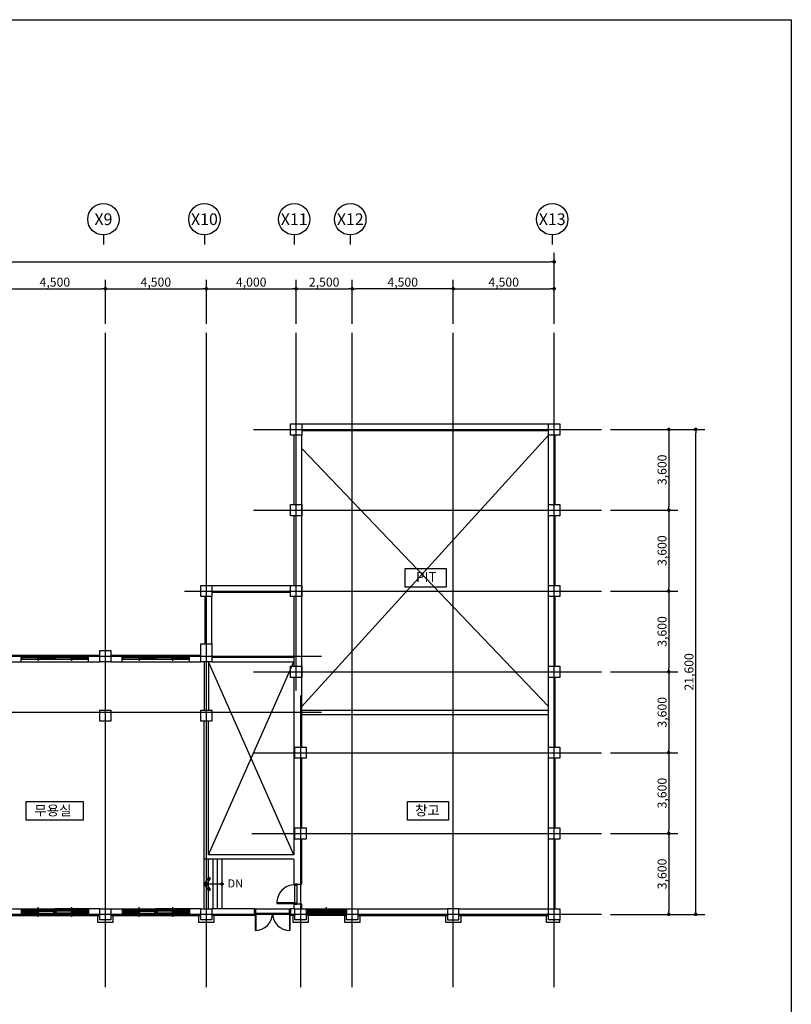
# Model space of a CAD drawing. Units: millimetres. Extents: x 34439 to 1569990, y 33828 to 815564.
# Drawn here: x 815944 to 850330, y 73754 to 117610 of the extents above; entities that cross this region are included whole.
import ezdxf
from ezdxf.enums import TextEntityAlignment as Align

# ---------------------------------------------------------------- set-up
doc = ezdxf.new("R2010")
doc.units = ezdxf.units.MM
doc.linetypes.add('CEN', pattern=[62, 60, -1, 0, -1])
doc.layers.get('DEFPOINTS').update_dxf_attribs({"color": 138})
for name, color, linetype in [('CEN', 1, 'CEN'), ('COL', 2, 'Continuous'), ('DIM', 7, 'Continuous'), ('ELE1', 4, 'Continuous'), ('IT', 7, 'Continuous'), ('ST-계단', 6, 'Continuous'), ('TEX', 3, 'Continuous'), ('외부 마감', 6, 'Continuous'), ('창호', 4, 'Continuous')]:
    doc.layers.add(name, color=color, linetype=linetype)
doc.layers.add('메모', color=150, linetype='Continuous', plot=False)
doc.styles.add('HY울릉도M', font='txt')
doc.styles.add('울릉도L', font='txt')
doc.dimstyles.new('dim-400(외부)', dxfattribs={"dimscale": 200, "dimtxt": 4, "dimasz": 2, "dimexe": 1, "dimexo": 3, "dimgap": 1, "dimtad": 1, "dimdec": 0, "dimzin": 1, "dimdsep": 46, "dimlunit": 6, "dimtxsty": '울릉도L', "dimblk": 'DOT', "dimcen": 2.5, "dimclrd": 256, "dimclre": 256, "dimclrt": 3, "dimadec": 0, "dimazin": 0, "dimtfac": 1, "dimtdec": 0, "dimtix": 1, "dimtmove": 2, "dimatfit": 3, "dimldrblk": 'DOT', "dimfxl": 1, "dimtolj": 1, "dimtzin": 1, "dimlwd": -1, "dimlwe": -1, "dimarcsym": 0})

# ---------------------------------------------------------------- blocks, each defined once
blk = doc.blocks.new('A$C05854DA1')
at = {"layer": 'ELE1'}
for p, q in [((0, 365), (1499, 365)), ((0, 365), (0, 65)), ((0, 65), (1500, 65)), ((65, 365), (65, 65)), ((65, 346), (789, 346)), ((65, 313), (1435, 313)), ((65, 261), (1435, 261)), ((65, 202), (789, 202)), ((65, 163), (1435, 163)), ((711, 280), (711, 313)), ((711, 280), (1435, 280)), ((711, 124), (711, 163)), ((711, 124), (1435, 124)), ((750, 0), (750, 430)), ((789, 313), (789, 346)), ((789, 163), (789, 202)), ((1435, 365), (1435, 65)), ((1500, 365), (1500, 65)), ((1500, 365), (1500, 65)), ((3000, 65), (1500, 65)), ((3000, 365), (1501, 365)), ((1565, 365), (1565, 65)), ((2935, 313), (1565, 313)), ((2289, 280), (1565, 280)), ((2935, 261), (1565, 261)), ((2935, 163), (1565, 163)), ((2289, 124), (1565, 124)), ((2211, 313), (2211, 346)), ((2935, 346), (2211, 346)), ((2211, 163), (2211, 202)), ((2935, 202), (2211, 202)), ((2250, 0), (2250, 430)), ((2289, 280), (2289, 313)), ((2289, 124), (2289, 163)), ((2935, 365), (2935, 65)), ((3000, 365), (3000, 65))]:
    blk.add_line(p, q, dxfattribs=at)
blk = doc.blocks.new('_Dot')
at = {"color": 0, "linetype": 'ByBlock', "lineweight": -2}
blk.add_line((-0.5, 0), (-1, 0), dxfattribs=at)
at = {"color": 0, "linetype": 'ByBlock', "const_width": 0.5}
blk.add_lwpolyline([(-0.25, 0, 1), (0.25, 0, 1)], format="xyb", close=True, dxfattribs=at)
blk = doc.blocks.new('*D445')
at = {"layer": 'DEFPOINTS', "color": 0, "transparency": 16777216}
for p in [(824262, 105623), (819762, 103668), (824262, 103668)]:
    blk.add_point(p, dxfattribs=at)
at = {"layer": 'DIM', "transparency": 16777216}
for p, q in [((819762, 104068), (819762, 106023)), ((824262, 104068), (824262, 106023)), ((819922, 105623), (824102, 105623))]:
    blk.add_line(p, q, dxfattribs=at)
at = {"layer": 'DIM', "transparency": 16777216, "xscale": 160, "yscale": 160, "zscale": 160, "rotation": 180}
blk.add_blockref('_Dot', (819762, 105623), dxfattribs=at)
at = {"layer": 'DIM', "transparency": 16777216, "xscale": 160, "yscale": 160, "zscale": 160}
blk.add_blockref('_Dot', (824262, 105623), dxfattribs=at)
at = {"layer": 'DIM', "color": 3, "transparency": 16777216, "insert": (822012, 105921), "char_height": 400, "attachment_point": 5, "style": 'HY울릉도M'}
blk.add_mtext('\\A1;4,500', dxfattribs=at)
blk = doc.blocks.new('*D446')
at = {"layer": 'DEFPOINTS', "color": 0, "transparency": 16777216}
for p in [(819762, 105623), (815262, 103668), (819762, 103668)]:
    blk.add_point(p, dxfattribs=at)
at = {"layer": 'DIM', "transparency": 16777216}
for p, q in [((815262, 104068), (815262, 106023)), ((819762, 104068), (819762, 106023)), ((815422, 105623), (819602, 105623))]:
    blk.add_line(p, q, dxfattribs=at)
at = {"layer": 'DIM', "transparency": 16777216, "xscale": 160, "yscale": 160, "zscale": 160, "rotation": 180}
blk.add_blockref('_Dot', (815262, 105623), dxfattribs=at)
at = {"layer": 'DIM', "transparency": 16777216, "xscale": 160, "yscale": 160, "zscale": 160}
blk.add_blockref('_Dot', (819762, 105623), dxfattribs=at)
at = {"layer": 'DIM', "color": 3, "transparency": 16777216, "insert": (817512, 105921), "char_height": 400, "attachment_point": 5, "style": 'HY울릉도M'}
blk.add_mtext('\\A1;4,500', dxfattribs=at)
blk = doc.blocks.new('*D447')
at = {"layer": 'DEFPOINTS', "color": 0, "transparency": 16777216}
for p in [(828262, 105623), (824262, 103668), (828262, 103668)]:
    blk.add_point(p, dxfattribs=at)
at = {"layer": 'DIM', "transparency": 16777216}
for p, q in [((824262, 104068), (824262, 106023)), ((828262, 104068), (828262, 106023)), ((824422, 105623), (828102, 105623))]:
    blk.add_line(p, q, dxfattribs=at)
at = {"layer": 'DIM', "transparency": 16777216, "xscale": 160, "yscale": 160, "zscale": 160, "rotation": 180}
blk.add_blockref('_Dot', (824262, 105623), dxfattribs=at)
at = {"layer": 'DIM', "transparency": 16777216, "xscale": 160, "yscale": 160, "zscale": 160}
blk.add_blockref('_Dot', (828262, 105623), dxfattribs=at)
at = {"layer": 'DIM', "color": 3, "transparency": 16777216, "insert": (826262, 105921), "char_height": 400, "attachment_point": 5, "style": 'HY울릉도M'}
blk.add_mtext('\\A1;4,000', dxfattribs=at)
blk = doc.blocks.new('*D448')
at = {"layer": 'DEFPOINTS', "color": 0, "transparency": 16777216}
for p in [(830762, 105623), (828262, 103668), (830762, 103668)]:
    blk.add_point(p, dxfattribs=at)
at = {"layer": 'DIM', "transparency": 16777216}
for p, q in [((828262, 104068), (828262, 106023)), ((830762, 104068), (830762, 106023)), ((828422, 105623), (830602, 105623))]:
    blk.add_line(p, q, dxfattribs=at)
at = {"layer": 'DIM', "transparency": 16777216, "xscale": 160, "yscale": 160, "zscale": 160, "rotation": 180}
blk.add_blockref('_Dot', (828262, 105623), dxfattribs=at)
at = {"layer": 'DIM', "transparency": 16777216, "xscale": 160, "yscale": 160, "zscale": 160}
blk.add_blockref('_Dot', (830762, 105623), dxfattribs=at)
at = {"layer": 'DIM', "color": 3, "transparency": 16777216, "insert": (829512, 105921), "char_height": 400, "attachment_point": 5, "style": 'HY울릉도M'}
blk.add_mtext('\\A1;2,500', dxfattribs=at)
blk = doc.blocks.new('*D453')
at = {"layer": 'DEFPOINTS', "color": 0, "transparency": 16777216}
for p in [(839762, 106823), (783762, 103668), (839762, 103668)]:
    blk.add_point(p, dxfattribs=at)
at = {"layer": 'DIM', "transparency": 16777216}
for p, q in [((783762, 104068), (783762, 107223)), ((839762, 104068), (839762, 107223)), ((783922, 106823), (839602, 106823))]:
    blk.add_line(p, q, dxfattribs=at)
at = {"layer": 'DIM', "transparency": 16777216, "xscale": 160, "yscale": 160, "zscale": 160, "rotation": 180}
blk.add_blockref('_Dot', (783762, 106823), dxfattribs=at)
at = {"layer": 'DIM', "transparency": 16777216, "xscale": 160, "yscale": 160, "zscale": 160}
blk.add_blockref('_Dot', (839762, 106823), dxfattribs=at)
at = {"layer": 'DIM', "color": 3, "transparency": 16777216, "insert": (811762, 107121), "char_height": 400, "attachment_point": 5, "style": 'HY울릉도M'}
blk.add_mtext('\\A1;56,000', dxfattribs=at)
blk = doc.blocks.new('*D399')
at = {"layer": 'DEFPOINTS', "color": 0, "transparency": 16777216}
for p in [(841869, 99361), (841869, 95761), (844869, 95761)]:
    blk.add_point(p, dxfattribs=at)
at = {"layer": 'DIM', "transparency": 16777216}
for p, q in [((842269, 99361), (845269, 99361)), ((844869, 99201), (844869, 95921)), ((842269, 95761), (845269, 95761))]:
    blk.add_line(p, q, dxfattribs=at)
at = {"layer": 'DIM', "transparency": 16777216, "xscale": 160, "yscale": 160, "zscale": 160}
for p, rotation in [((844869, 99361), 90), ((844869, 95761), 270)]:
    blk.add_blockref('_Dot', p, dxfattribs=dict(at, rotation=rotation))
at = {"layer": 'DIM', "color": 3, "transparency": 16777216, "insert": (844570, 97561), "char_height": 400, "attachment_point": 5, "rotation": 90, "style": 'HY울릉도M'}
blk.add_mtext('\\A1;3,600', dxfattribs=at)
blk = doc.blocks.new('*D400')
at = {"layer": 'DEFPOINTS', "color": 0, "transparency": 16777216}
for p in [(841869, 99361), (846069, 99361), (841869, 77761)]:
    blk.add_point(p, dxfattribs=at)
at = {"layer": 'DIM', "transparency": 16777216}
for p, q in [((842269, 99361), (846469, 99361)), ((846069, 77921), (846069, 99201)), ((842269, 77761), (846469, 77761))]:
    blk.add_line(p, q, dxfattribs=at)
at = {"layer": 'DIM', "transparency": 16777216, "xscale": 160, "yscale": 160, "zscale": 160}
for p, rotation in [((846069, 99361), 90), ((846069, 77761), 270)]:
    blk.add_blockref('_Dot', p, dxfattribs=dict(at, rotation=rotation))
at = {"layer": 'DIM', "color": 3, "transparency": 16777216, "insert": (845770, 88561), "char_height": 400, "attachment_point": 5, "rotation": 90, "style": 'HY울릉도M'}
blk.add_mtext('\\A1;21,600', dxfattribs=at)
blk = doc.blocks.new('*D401')
at = {"layer": 'DEFPOINTS', "color": 0, "transparency": 16777216}
for p in [(841869, 95761), (841869, 92161), (844869, 92161)]:
    blk.add_point(p, dxfattribs=at)
at = {"layer": 'DIM', "transparency": 16777216}
for p, q in [((842269, 95761), (845269, 95761)), ((844869, 95601), (844869, 92321)), ((842269, 92161), (845269, 92161))]:
    blk.add_line(p, q, dxfattribs=at)
at = {"layer": 'DIM', "transparency": 16777216, "xscale": 160, "yscale": 160, "zscale": 160}
for p, rotation in [((844869, 95761), 90), ((844869, 92161), 270)]:
    blk.add_blockref('_Dot', p, dxfattribs=dict(at, rotation=rotation))
at = {"layer": 'DIM', "color": 3, "transparency": 16777216, "insert": (844570, 93961), "char_height": 400, "attachment_point": 5, "rotation": 90, "style": 'HY울릉도M'}
blk.add_mtext('\\A1;3,600', dxfattribs=at)
blk = doc.blocks.new('*D402')
at = {"layer": 'DEFPOINTS', "color": 0, "transparency": 16777216}
for p in [(841869, 92161), (841869, 88561), (844869, 88561)]:
    blk.add_point(p, dxfattribs=at)
at = {"layer": 'DIM', "transparency": 16777216}
for p, q in [((842269, 92161), (845269, 92161)), ((844869, 92001), (844869, 88721)), ((842269, 88561), (845269, 88561))]:
    blk.add_line(p, q, dxfattribs=at)
at = {"layer": 'DIM', "transparency": 16777216, "xscale": 160, "yscale": 160, "zscale": 160}
for p, rotation in [((844869, 92161), 90), ((844869, 88561), 270)]:
    blk.add_blockref('_Dot', p, dxfattribs=dict(at, rotation=rotation))
at = {"layer": 'DIM', "color": 3, "transparency": 16777216, "insert": (844570, 90361), "char_height": 400, "attachment_point": 5, "rotation": 90, "style": 'HY울릉도M'}
blk.add_mtext('\\A1;3,600', dxfattribs=at)
blk = doc.blocks.new('*D403')
at = {"layer": 'DEFPOINTS', "color": 0, "transparency": 16777216}
for p in [(841869, 88561), (841869, 84961), (844869, 84961)]:
    blk.add_point(p, dxfattribs=at)
at = {"layer": 'DIM', "transparency": 16777216}
for p, q in [((842269, 88561), (845269, 88561)), ((844869, 88401), (844869, 85121)), ((842269, 84961), (845269, 84961))]:
    blk.add_line(p, q, dxfattribs=at)
at = {"layer": 'DIM', "transparency": 16777216, "xscale": 160, "yscale": 160, "zscale": 160}
for p, rotation in [((844869, 88561), 90), ((844869, 84961), 270)]:
    blk.add_blockref('_Dot', p, dxfattribs=dict(at, rotation=rotation))
at = {"layer": 'DIM', "color": 3, "transparency": 16777216, "insert": (844570, 86761), "char_height": 400, "attachment_point": 5, "rotation": 90, "style": 'HY울릉도M'}
blk.add_mtext('\\A1;3,600', dxfattribs=at)
blk = doc.blocks.new('*D404')
at = {"layer": 'DEFPOINTS', "color": 0, "transparency": 16777216}
for p in [(841869, 84961), (841869, 81361), (844869, 81361)]:
    blk.add_point(p, dxfattribs=at)
at = {"layer": 'DIM', "transparency": 16777216}
for p, q in [((842269, 84961), (845269, 84961)), ((844869, 84801), (844869, 81521)), ((842269, 81361), (845269, 81361))]:
    blk.add_line(p, q, dxfattribs=at)
at = {"layer": 'DIM', "transparency": 16777216, "xscale": 160, "yscale": 160, "zscale": 160}
for p, rotation in [((844869, 84961), 90), ((844869, 81361), 270)]:
    blk.add_blockref('_Dot', p, dxfattribs=dict(at, rotation=rotation))
at = {"layer": 'DIM', "color": 3, "transparency": 16777216, "insert": (844570, 83161), "char_height": 400, "attachment_point": 5, "rotation": 90, "style": 'HY울릉도M'}
blk.add_mtext('\\A1;3,600', dxfattribs=at)
blk = doc.blocks.new('*D405')
at = {"layer": 'DEFPOINTS', "color": 0, "transparency": 16777216}
for p in [(841869, 81361), (841869, 77761), (844869, 77761)]:
    blk.add_point(p, dxfattribs=at)
at = {"layer": 'DIM', "transparency": 16777216}
for p, q in [((842269, 81361), (845269, 81361)), ((844869, 81201), (844869, 77921)), ((842269, 77761), (845269, 77761))]:
    blk.add_line(p, q, dxfattribs=at)
at = {"layer": 'DIM', "transparency": 16777216, "xscale": 160, "yscale": 160, "zscale": 160}
for p, rotation in [((844869, 81361), 90), ((844869, 77761), 270)]:
    blk.add_blockref('_Dot', p, dxfattribs=dict(at, rotation=rotation))
at = {"layer": 'DIM', "color": 3, "transparency": 16777216, "insert": (844570, 79561), "char_height": 400, "attachment_point": 5, "rotation": 90, "style": 'HY울릉도M'}
blk.add_mtext('\\A1;3,600', dxfattribs=at)
blk = doc.blocks.new('*D397')
at = {"layer": 'DEFPOINTS', "color": 0, "transparency": 16777216}
for p in [(830762, 105623), (830762, 103668), (835262, 103668)]:
    blk.add_point(p, dxfattribs=at)
at = {"layer": 'DIM', "transparency": 16777216}
for p, q in [((830762, 104068), (830762, 106023)), ((835262, 104068), (835262, 106023)), ((835102, 105623), (830922, 105623))]:
    blk.add_line(p, q, dxfattribs=at)
at = {"layer": 'DIM', "transparency": 16777216, "xscale": 160, "yscale": 160, "zscale": 160, "rotation": 180}
blk.add_blockref('_Dot', (830762, 105623), dxfattribs=at)
at = {"layer": 'DIM', "transparency": 16777216, "xscale": 160, "yscale": 160, "zscale": 160}
blk.add_blockref('_Dot', (835262, 105623), dxfattribs=at)
at = {"layer": 'DIM', "color": 3, "transparency": 16777216, "insert": (833012, 105921), "char_height": 400, "attachment_point": 5, "style": 'HY울릉도M'}
blk.add_mtext('\\A1;4,500', dxfattribs=at)
blk = doc.blocks.new('*D398')
at = {"layer": 'DEFPOINTS', "color": 0, "transparency": 16777216}
for p in [(839762, 105623), (835262, 103668), (839762, 103668)]:
    blk.add_point(p, dxfattribs=at)
at = {"layer": 'DIM', "transparency": 16777216}
for p, q in [((835262, 104068), (835262, 106023)), ((839762, 104068), (839762, 106023)), ((835422, 105623), (839602, 105623))]:
    blk.add_line(p, q, dxfattribs=at)
at = {"layer": 'DIM', "transparency": 16777216, "xscale": 160, "yscale": 160, "zscale": 160, "rotation": 180}
blk.add_blockref('_Dot', (835262, 105623), dxfattribs=at)
at = {"layer": 'DIM', "transparency": 16777216, "xscale": 160, "yscale": 160, "zscale": 160}
blk.add_blockref('_Dot', (839762, 105623), dxfattribs=at)
at = {"layer": 'DIM', "color": 3, "transparency": 16777216, "insert": (837512, 105921), "char_height": 400, "attachment_point": 5, "style": 'HY울릉도M'}
blk.add_mtext('\\A1;4,500', dxfattribs=at)

msp = doc.modelspace()

# ---------------------------------------------------------------- linework, layer by layer
for points in [[(833117.993, 93167.018), (834952.695, 93167.018), (834952.695, 92339.334), (833117.993, 92339.334)], [(816226.006, 82779.717), (818772.941, 82779.717), (818772.941, 81952.033), (816226.006, 81952.033)], [(833224.467, 82779.717), (835059.168, 82779.717), (835059.168, 81952.033), (833224.467, 81952.033)]]:
    msp.add_lwpolyline(points, close=True)
at = {"layer": 'CEN', "ltscale": 10000}
for p, q in [((819762.142, 74511.318), (819762.142, 103667.707)), ((824262.142, 74511.318), (824262.142, 103667.707)), ((828512.142, 87011.318), (839512.142, 99111.318)), ((839512.142, 87011.318), (828512.142, 98511.318)), ((824362.142, 80411.318), (828162.142, 89011.318)), ((828162.142, 80411.318), (824362.142, 89011.318)), ((828462.142, 87504.443), (828462.142, 74511.318)), ((780308.165, 86761.318), (829387.103, 86761.318))]:
    msp.add_line(p, q, dxfattribs=at)
for points in [[(828262.142, 87724.88), (828262.142, 103667.707)], [(830762.142, 74511.318), (830762.142, 103667.707)], [(835262.142, 74511.318), (835262.142, 103667.707)], [(839762.142, 74511.318), (839762.142, 103667.707)], [(826357.131, 99361.318), (841869.095, 99361.318)], [(826357.131, 95761.318), (841869.095, 95761.318)], [(823289.985, 92161.318), (841869.095, 92161.318)], [(780308.165, 89261.318), (829387.103, 89261.318)], [(826357.131, 88561.318), (841869.095, 88561.318)], [(826357.131, 84961.318), (841869.095, 84961.318)], [(826282.131, 81361.318), (841869.095, 81361.318)], [(780308.165, 77761.318), (841869.095, 77761.318)], [(780712.142, 77761.318), (841869.095, 77761.318)]]:
    msp.add_lwpolyline(points, dxfattribs=at)
at = {"layer": 'COL'}
for p, q in [((828512.142, 99611.318), (839512.142, 99611.318)), ((828512.142, 99311.318), (839512.142, 99311.318)), ((828162.142, 99111.318), (828162.142, 96011.318)), ((828512.142, 85211.318), (828512.142, 99111.318)), ((839512.142, 78011.318), (839512.142, 99111.318)), ((839812.142, 96011.318), (839812.142, 99111.318)), ((828162.142, 95511.318), (828162.142, 92411.318)), ((839812.142, 92411.318), (839812.142, 95511.318)), ((824512.142, 92411.318), (828012.142, 92411.318)), ((824512.142, 92111.318), (828012.142, 92111.318)), ((824212.142, 89811.318), (824212.142, 91911.318)), ((824512.142, 89811.318), (824512.142, 91911.318)), ((828162.142, 91911.318), (828162.142, 88811.318)), ((839812.142, 88811.318), (839812.142, 91911.318)), ((815512.142, 89311.318), (819512.142, 89311.318)), ((816012.142, 89011.318), (816012.142, 89310.666)), ((819012.142, 89011.318), (819012.142, 89310.666)), ((820012.142, 89311.318), (824012.142, 89311.318)), ((820512.142, 89011.318), (820512.142, 89310.666)), ((823512.142, 89011.318), (823512.142, 89310.666)), ((824512.142, 89211.318), (828162.142, 89211.318)), ((815512.142, 89011.318), (819512.142, 89011.318)), ((820012.142, 89011.318), (824012.142, 89011.318)), ((824162.142, 89011.318), (824162.142, 86861.318)), ((824362.142, 89011.318), (824362.142, 86861.318)), ((824512.142, 89011.318), (828162.142, 89011.318)), ((828162.142, 88311.318), (828162.142, 80411.318)), ((839812.142, 85211.318), (839812.142, 88311.318)), ((819512.142, 86861.318), (820012.142, 86861.318)), ((819512.142, 86361.318), (819512.142, 86861.318)), ((820012.142, 86861.318), (820012.142, 86361.318)), ((824012.142, 86861.318), (824512.142, 86861.318)), ((824012.142, 86361.318), (824012.142, 86861.318)), ((824512.142, 86861.318), (824512.142, 86361.318)), ((828512.142, 86861.318), (839512.142, 86861.318)), ((828512.142, 86661.318), (839512.142, 86661.318)), ((820012.142, 86361.318), (819512.142, 86361.318)), ((824512.142, 86361.318), (824012.142, 86361.318)), ((824162.142, 80211.318), (824162.142, 86361.318)), ((824362.142, 80411.318), (824362.142, 86361.318)), ((828512.142, 81611.318), (828512.142, 84711.318)), ((839812.142, 81611.318), (839812.142, 84711.318)), ((828512.142, 79111.318), (828512.142, 81111.318)), ((839812.142, 78011.318), (839812.142, 81111.318)), ((828162.142, 80411.318), (824362.142, 80411.318)), ((828162.142, 80211.318), (824162.142, 80211.318)), ((828162.142, 80211.318), (828162.142, 79111.318)), ((828162.142, 79111.318), (828512.142, 79111.318)), ((828512.142, 78211.318), (828162.142, 78211.318)), ((828162.142, 78211.318), (828162.142, 78011.318)), ((828512.142, 78011.318), (828512.142, 78211.318)), ((815512.142, 78011.318), (816012.142, 78011.318)), ((815512.142, 77711.318), (819512.142, 77711.318)), ((816012.142, 78011.318), (816012.142, 77711.971)), ((819012.142, 78011.318), (819012.142, 77711.971)), ((819512.142, 78011.318), (819012.142, 78011.318)), ((820012.142, 78011.318), (820512.142, 78011.318)), ((820012.142, 77711.318), (824012.142, 77711.318)), ((820512.142, 78011.318), (820512.142, 77711.971)), ((823512.142, 78011.318), (823512.142, 77711.971)), ((824012.142, 78011.318), (823512.142, 78011.318)), ((826411.49, 78011.318), (824512.142, 78011.318)), ((826411.49, 77711.318), (824512.142, 77711.318)), ((826411.49, 78011.318), (826411.49, 77711.318)), ((828212.142, 78011.318), (828011.49, 78011.318)), ((828011.49, 78011.318), (828011.49, 77711.318)), ((828212.142, 77711.318), (828011.49, 77711.318)), ((830512.142, 77711.318), (828712.142, 77711.318)), ((831012.142, 78011.318), (835012.142, 78011.318)), ((831012.142, 77711.318), (835012.142, 77711.318)), ((835512.142, 78011.318), (839512.142, 78011.318)), ((835512.142, 77711.318), (839512.142, 77711.318))]:
    msp.add_line(p, q, dxfattribs=at)
for points in [[(828012.142, 99611.318), (828512.142, 99611.318), (828512.142, 99111.318), (828012.142, 99111.318)], [(839512.142, 99611.318), (840012.142, 99611.318), (840012.142, 99111.318), (839512.142, 99111.318)], [(828012.142, 96011.318), (828512.142, 96011.318), (828512.142, 95511.318), (828012.142, 95511.318)], [(839512.142, 96011.318), (840012.142, 96011.318), (840012.142, 95511.318), (839512.142, 95511.318)], [(824012.142, 92411.318), (824512.142, 92411.318), (824512.142, 91911.318), (824012.142, 91911.318)], [(828012.142, 92411.318), (828512.142, 92411.318), (828512.142, 91911.318), (828012.142, 91911.318)], [(839512.142, 92411.318), (840012.142, 92411.318), (840012.142, 91911.318), (839512.142, 91911.318)], [(819512.142, 89511.318), (820012.142, 89511.318), (820012.142, 89011.318), (819512.142, 89011.318)], [(824012.142, 89811.318), (824512.142, 89811.318), (824512.142, 89011.318), (824012.142, 89011.318)], [(828012.142, 88811.318), (828512.142, 88811.318), (828512.142, 88311.318), (828012.142, 88311.318)], [(839512.142, 88811.318), (840012.142, 88811.318), (840012.142, 88311.318), (839512.142, 88311.318)], [(828212.142, 85211.318), (828712.142, 85211.318), (828712.142, 84711.318), (828212.142, 84711.318)], [(839512.142, 85211.318), (840012.142, 85211.318), (840012.142, 84711.318), (839512.142, 84711.318)], [(828212.142, 81611.318), (828712.142, 81611.318), (828712.142, 81111.318), (828212.142, 81111.318)], [(839512.142, 81611.318), (840012.142, 81611.318), (840012.142, 81111.318), (839512.142, 81111.318)], [(819512.142, 78011.318), (820012.142, 78011.318), (820012.142, 77511.318), (819512.142, 77511.318)], [(824012.142, 78011.318), (824512.142, 78011.318), (824512.142, 77511.318), (824012.142, 77511.318)], [(828212.142, 78011.318), (828712.142, 78011.318), (828712.142, 77511.318), (828212.142, 77511.318)], [(830512.142, 78011.318), (831012.142, 78011.318), (831012.142, 77511.318), (830512.142, 77511.318)], [(835012.142, 77511.318), (835512.142, 77511.318), (835512.142, 78011.318), (835012.142, 78011.318)], [(839512.142, 78011.318), (840012.142, 78011.318), (840012.142, 77511.318), (839512.142, 77511.318)]]:
    msp.add_lwpolyline(points, close=True, dxfattribs=at)
at = {"layer": 'DIM', "color": 4}
for p, q in [((819676.542, 108022.642), (819676.542, 107602.642)), ((824176.542, 108022.642), (824176.542, 107602.642)), ((828176.542, 108022.642), (828176.542, 107602.642)), ((830676.542, 108022.642), (830676.542, 107602.642)), ((839676.542, 108022.642), (839676.542, 107602.642))]:
    msp.add_line(p, q, dxfattribs=at)
for centre in [(819676.542, 108722.642), (824176.542, 108722.642), (828176.542, 108722.642), (830676.542, 108722.642), (839676.542, 108722.642)]:
    msp.add_circle(centre, 700, dxfattribs=at)
at = {"layer": 'IT'}
msp.add_line((824962.142, 79111.645), (824162.142, 79111.645), dxfattribs=at)
msp.add_lwpolyline([(824445.347, 79356.174), (824362.142, 79411.645), (824162.142, 79111.645), (824362.142, 78811.645), (824445.347, 78867.115), (824282.327, 79111.645), (824445.347, 79356.174)], dxfattribs=at)
at = {"layer": 'IT', "const_width": 80}
msp.add_lwpolyline([(824962.142, 79071.645), (824962.142, 79071.645, 1), (824962.142, 79151.645, 1), (824962.142, 79071.645, -1)], format="xyb", dxfattribs=at)
at = {"layer": 'ST-계단'}
for p, q in [((824162.142, 78011.971), (824162.142, 80211.318)), ((824362.142, 78011.971), (824362.142, 80211.318)), ((824562.142, 78011.971), (824562.142, 80211.318)), ((824762.142, 78011.971), (824762.142, 80211.318)), ((824962.142, 78011.971), (824962.142, 80211.318))]:
    msp.add_line(p, q, dxfattribs=at)
at = {"layer": '메모', "linetype": 'ByBlock'}
msp.add_lwpolyline([(769746.032, 117610.453), (850329.791, 117610.453), (850329.791, 59934.781), (769746.032, 59934.781)], close=True, dxfattribs=at)
at = {"layer": '외부 마감', "linetype": 'ByBlock'}
for points in [[(819412.142, 77711.318), (819412.142, 77411.318), (820112.142, 77411.318), (820112.142, 77711.318)], [(823912.142, 77711.318), (823912.142, 77411.318), (824612.142, 77411.318), (824612.142, 77711.318)], [(828112.142, 77711.318), (828112.142, 77411.318), (828812.142, 77411.318), (828812.142, 77711.971)], [(830412.142, 77711.318), (830412.142, 77411.318), (831112.142, 77411.318), (831112.142, 77711.318)], [(834912.142, 77711.318), (834912.142, 77411.318), (835612.142, 77411.318), (835612.142, 77711.318)], [(839412.142, 77711.318), (839412.142, 77411.318), (840012.142, 77411.318), (840012.142, 77511.318)]]:
    msp.add_lwpolyline(points, dxfattribs=at)
at = {"layer": '창호'}
for p, q in [((819012.142, 89261.318), (816012.142, 89261.318)), ((819012.142, 89111.318), (816012.142, 89111.318)), ((816052.142, 89111.318), (816052.142, 89261.318)), ((816811.572, 89223.495), (816052.142, 89223.495)), ((817492.741, 89184.365), (816052.142, 89184.365)), ((816733.311, 89184.365), (816733.311, 89145.234)), ((817492.741, 89145.234), (816733.311, 89145.234)), ((816772.442, 89298.072), (816772.442, 89055.042)), ((816811.572, 89223.495), (816811.572, 89184.365)), ((817492.741, 89111.318), (817492.741, 89261.318)), ((817532.741, 89111.318), (817532.741, 89261.318)), ((818290.972, 89223.495), (817532.741, 89223.495)), ((818972.142, 89184.365), (817532.741, 89184.365)), ((818212.712, 89184.365), (818212.712, 89145.234)), ((818972.142, 89145.234), (818212.712, 89145.234)), ((818251.842, 89298.072), (818251.842, 89055.042)), ((818290.972, 89223.495), (818290.972, 89184.365)), ((818972.142, 89111.318), (818972.142, 89261.318)), ((819012.142, 89111.318), (819012.142, 89261.318)), ((823512.142, 89261.318), (820512.142, 89261.318)), ((823512.142, 89111.318), (820512.142, 89111.318)), ((820552.142, 89111.318), (820552.142, 89261.318)), ((821311.572, 89223.495), (820552.142, 89223.495)), ((821992.741, 89184.365), (820552.142, 89184.365)), ((821233.311, 89184.365), (821233.311, 89145.234)), ((821992.741, 89145.234), (821233.311, 89145.234)), ((821272.442, 89298.072), (821272.442, 89055.042)), ((821311.572, 89223.495), (821311.572, 89184.365)), ((821992.741, 89111.318), (821992.741, 89261.318)), ((822032.741, 89111.318), (822032.741, 89261.318)), ((822790.972, 89223.495), (822032.741, 89223.495)), ((823472.142, 89184.365), (822032.741, 89184.365)), ((822712.712, 89184.365), (822712.712, 89145.234)), ((823472.142, 89145.234), (822712.712, 89145.234)), ((822751.842, 89298.072), (822751.842, 89055.042)), ((822790.972, 89223.495), (822790.972, 89184.365)), ((823472.142, 89111.318), (823472.142, 89261.318)), ((823512.142, 89111.318), (823512.142, 89261.318)), ((828212.142, 78211.318), (828212.142, 79111.318)), ((828312.142, 78211.318), (828312.142, 79111.318)), ((828212.142, 78275.934), (827406.128, 78275.934)), ((827406.899, 78240.689), (828212.142, 78240.689)), ((828212.142, 78240.689), (828212.142, 78275.934)), ((829612.142, 77746.101), (829612.142, 78076.536)), ((826411.49, 78011.318), (828011.49, 78011.318)), ((826411.49, 77817.852), (828011.49, 77817.852)), ((826434.364, 77817.852), (826434.364, 77040.074)), ((826461.031, 77817.852), (826461.031, 77040.532)), ((827963.253, 77817.852), (827963.253, 77040.532)), ((827989.92, 77817.852), (827989.92, 77040.074)), ((828712.142, 78011.318), (830512.142, 78011.318)), ((828712.142, 78011.318), (828712.142, 77811.318)), ((828712.142, 77811.318), (830512.142, 77811.318)), ((828752.142, 78011.318), (828752.142, 77811.318)), ((828752.142, 77991.753), (829651.272, 77991.753)), ((828752.142, 77959.145), (830472.142, 77959.145)), ((828752.142, 77906.971), (829651.272, 77906.971)), ((828752.142, 77867.84), (830472.142, 77867.84)), ((829573.011, 77926.536), (829573.011, 77959.145)), ((829573.011, 77926.536), (830472.142, 77926.536)), ((829573.011, 77828.71), (829573.011, 77867.84)), ((829573.011, 77828.71), (830472.142, 77828.71)), ((829651.272, 77959.145), (829651.272, 77991.753)), ((829651.272, 77867.84), (829651.272, 77906.971)), ((830472.142, 78011.318), (830472.142, 77811.318)), ((830512.142, 78011.318), (830512.142, 77811.318))]:
    msp.add_line(p, q, dxfattribs=at)
for points in [[(828248.014, 79061.451), (828312.142, 79061.451), (828312.142, 79111.318), (828212.142, 79111.318), (828212.142, 79081.948), (828248.014, 79081.948)], [(828248.014, 78240.689), (828212.142, 78240.689), (828212.142, 78211.318), (828312.142, 78211.318), (828312.142, 78261.186), (828248.014, 78261.186)]]:
    msp.add_lwpolyline(points, close=True, dxfattribs=at)
for points in [[(826461.031, 77817.852), (826434.364, 77817.852), (826411.49, 77817.852), (826411.49, 78011.318), (826451.49, 78011.318), (826452.142, 77844.994), (826434.364, 77844.994), (826434.364, 77817.852)], [(827963.253, 77817.852), (827989.92, 77817.852), (827989.92, 77844.994), (827972.142, 77844.994), (827971.49, 78011.318), (828011.49, 78011.318), (828011.49, 77817.852), (827989.92, 77817.852)]]:
    msp.add_lwpolyline(points, dxfattribs=at)
for centre, radius, start, end in [((828212.142, 78275.934), 806.014, 90, 182.5061846), ((826434.364, 77817.852), 777.778, 270, 0), ((827989.92, 77817.852), 777.778, 180, 270)]:
    msp.add_arc(centre, radius, start, end, dxfattribs=at)

# ---------------------------------------------------------------- block references
for p in [(816012.142, 77646.101), (820512.142, 77646.101)]:
    msp.add_blockref('A$C05854DA1', p, dxfattribs=at)

# ---------------------------------------------------------------- texts
at = {"layer": 'DIM', "color": 2, "style": 'HY울릉도M'}
for s, p in [('X9', (819676.542, 108722.642)), ('X10', (824176.542, 108722.642)), ('X11', (828176.542, 108722.642)), ('X12', (830676.542, 108722.642)), ('X13', (839676.542, 108722.642))]:
    msp.add_text(s, height=520, dxfattribs=at).set_placement(p, align=Align.MIDDLE_CENTER)
at = {"layer": 'TEX', "color": 3, "style": 'HY울릉도M'}
for s, p in [('PIT', (833603.092, 92565.77)), ('무용실', (816596.825, 82167.292)), ('창고', (833562.796, 82167.292))]:
    msp.add_text(s, height=440, dxfattribs=at).set_placement(p)
msp.add_text('DN', height=360, dxfattribs=at).set_placement((825555.362, 79091.183), align=Align.MIDDLE)

# ---------------------------------------------------------------- dimensions: what is measured, and where the dimension line sits
at = {"layer": 'DIM'}
for base, p1, p2, picture, middle in [((839762.142, 106822.642), (783762.142, 103667.707), (839762.142, 103667.707), '*D453', (811762.142, 107121.257)), ((819762.142, 105622.642), (815262.142, 103667.707), (819762.142, 103667.707), '*D446', (817512.142, 105921.257)), ((824262.142, 105622.642), (819762.142, 103667.707), (824262.142, 103667.707), '*D445', (822012.142, 105921.257)), ((828262.142, 105622.642), (824262.142, 103667.707), (828262.142, 103667.707), '*D447', (826262.142, 105921.257)), ((830762.142, 105622.642), (828262.142, 103667.707), (830762.142, 103667.707), '*D448', (829512.142, 105921.257)), ((839762.142, 105622.642), (835262.142, 103667.707), (839762.142, 103667.707), '*D398', (837512.142, 105921.257))]:
    dim = msp.add_linear_dim(base=base, p1=p1, p2=p2, dimstyle='dim-400(외부)', override={"dimtxt": 2, "dimasz": 0.8, "dimexe": 2, "dimexo": 2, "dimgap": 0.3, "dimtxsty": 'HY울릉도M', "dimdle": 4}, dxfattribs=at)
    dim.commit()
    dim.dimension.update_dxf_attribs({"geometry": picture, "text_midpoint": middle})
for base, p1, p2, angle, picture, middle in [((830762.142, 105622.642), (835262.142, 103667.707), (830762.142, 103667.707), 180, '*D397', (833012.142, 105921.257)), ((844869.095, 95761.318), (841869.095, 99361.318), (841869.095, 95761.318), 270, '*D399', (844570.48, 97561.318)), ((846069.095, 99361.318), (841869.095, 77761.318), (841869.095, 99361.318), 90, '*D400', (845770.48, 88561.318)), ((844869.095, 92161.318), (841869.095, 95761.318), (841869.095, 92161.318), 270, '*D401', (844570.48, 93961.318)), ((844869.095, 88561.318), (841869.095, 92161.318), (841869.095, 88561.318), 270, '*D402', (844570.48, 90361.318)), ((844869.095, 84961.318), (841869.095, 88561.318), (841869.095, 84961.318), 270, '*D403', (844570.48, 86761.318)), ((844869.095, 81361.318), (841869.095, 84961.318), (841869.095, 81361.318), 270, '*D404', (844570.48, 83161.318)), ((844869.095, 77761.318), (841869.095, 81361.318), (841869.095, 77761.318), 270, '*D405', (844570.48, 79561.318))]:
    dim = msp.add_linear_dim(base=base, p1=p1, p2=p2, angle=angle, dimstyle='dim-400(외부)', override={"dimtxt": 2, "dimasz": 0.8, "dimexe": 2, "dimexo": 2, "dimgap": 0.3, "dimtxsty": 'HY울릉도M', "dimdle": 4}, dxfattribs=at)
    dim.commit()
    dim.dimension.update_dxf_attribs({"geometry": picture, "text_midpoint": middle})

doc.saveas('drawing.dxf')
